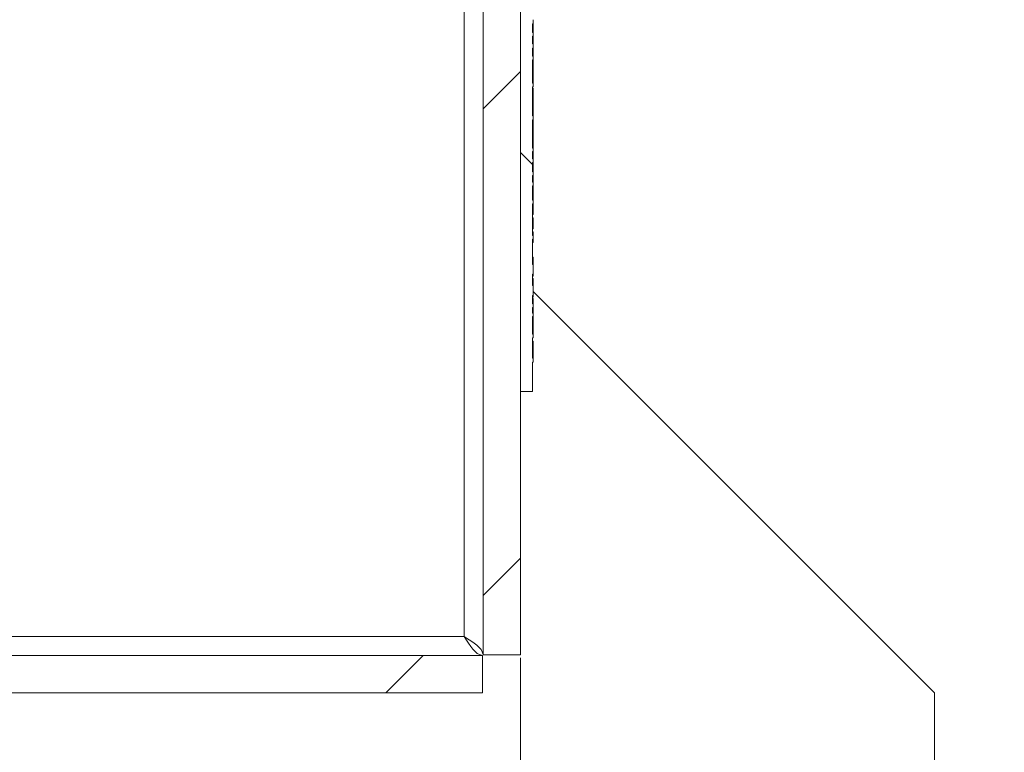
# Model space of a CAD drawing. Units: inches. Extents: x 0.1 to 10.9, y 0.1 to 8.4.
# Drawn here: x 9.6 to 9.9, y 4.2 to 4.5 of the extents above; entities that cross this region are included whole.
import ezdxf

# ---------------------------------------------------------------- set-up
doc = ezdxf.new("R2010")
doc.units = ezdxf.units.IN
doc.header["$MEASUREMENT"] = 0
for name, color, linetype, lineweight in [('Dimension (ANSI)', 7, 'Continuous', 5), ('Hatch (ANSI)', 7, 'Continuous', 5), ('Visible (ANSI)', 7, 'Continuous', 5), ('Visible Narrow (ANSI)', 7, 'Continuous', 5)]:
    doc.layers.add(name, color=color, linetype=linetype, lineweight=lineweight)
doc.styles.add('Note Text (ANSI)', font='tahoma.ttf')
doc.dimstyles.new('Default (ANSI)', dxfattribs={"dimtxt": 0.045, "dimasz": 0.06, "dimexe": 0.0625, "dimexo": 0.001, "dimgap": 0.031, "dimtad": 0, "dimtih": 1, "dimtoh": 1, "dimrnd": 1e-08, "dimzin": 4, "dimdsep": 46, "dimtxsty": 'Note Text (ANSI)', "dimblk": 'Filled-1', "dimcen": 0.09, "dimdle": 0.394, "dimclrd": 256, "dimclre": 256, "dimclrt": 256, "dimadec": 0, "dimazin": 1, "dimtfac": 2.666667, "dimtofl": 0, "dimtmove": 0, "dimatfit": 3, "dimldrblk": 'Filled-1', "dimfxl": 1, "dimtolj": 1, "dimtzin": 4, "dimlwd": -1, "dimlwe": -1, "dimarcsym": 0})
doc.dimstyles.new('Default - Fraction (ANSI)', dxfattribs={"dimtxt": 0.045, "dimasz": 0.06, "dimexe": 0.0625, "dimexo": 0.001, "dimgap": 0.031, "dimtad": 0, "dimtih": 1, "dimtoh": 1, "dimdec": 4, "dimrnd": 1e-08, "dimzin": 0, "dimdsep": 46, "dimlunit": 5, "dimtxsty": 'Note Text (ANSI)', "dimblk": 'Filled-1', "dimcen": 0.09, "dimdle": 0.394, "dimclrd": 256, "dimclre": 256, "dimclrt": 256, "dimadec": 0, "dimazin": 3, "dimtfac": 2.666667, "dimtofl": 0, "dimtmove": 0, "dimatfit": 3, "dimldrblk": 'Filled-1', "dimfxl": 1, "dimfrac": 2, "dimtolj": 1, "dimtzin": 12, "dimlwd": -1, "dimlwe": -1, "dimarcsym": 0})

# ---------------------------------------------------------------- blocks, each defined once
blk = doc.blocks.new('Filled-1')
at = {"color": 0}
for p, q in [((0, 0), (-1, 0.1667)), ((-1, 0.1667), (-1, -0.1667)), ((-1, 0), (0, 0)), ((-1, -0.1667), (0, 0))]:
    blk.add_line(p, q, dxfattribs=at)
at = {"color": 0, "flags": 128}
blk.add_lwpolyline([(-1, -0.1667), (0, 0), (-1, 0.1667), (-1, -0.1667)], dxfattribs=at)
at = {"color": 0}
blk.add_solid([(-1, -0.1667), (0, 0), (-1, 0.1667), (-1, -0.1667)], dxfattribs=at)
blk = doc.blocks.new('*D31')
at = {"layer": 'Defpoints', "color": 0, "transparency": 16777216}
for p in [(8.8625, 4.2223), (9.7375, 4.2223), (9.7375, 3.84844)]:
    blk.add_point(p, dxfattribs=at)
at = {"layer": 'Dimension (ANSI)', "transparency": 16777216}
for p, q in [((8.8625, 4.2213), (8.8625, 3.78594)), ((9.7375, 4.2213), (9.7375, 3.78594)), ((8.9225, 3.84844), (9.19964, 3.84844)), ((9.6775, 3.84844), (9.40036, 3.84844))]:
    blk.add_line(p, q, dxfattribs=at)
at = {"layer": 'Dimension (ANSI)', "transparency": 16777216, "xscale": 0.0599999986588955, "yscale": 0.0599999986588955, "zscale": 0.0599999986588955, "rotation": 180}
blk.add_blockref('Filled-1', (8.8625, 3.84844), dxfattribs=at)
at = {"layer": 'Dimension (ANSI)', "transparency": 16777216, "xscale": 0.0599999986588955, "yscale": 0.0599999986588955, "zscale": 0.0599999986588955}
blk.add_blockref('Filled-1', (9.7375, 3.84844), dxfattribs=at)
at = {"layer": 'Dimension (ANSI)', "transparency": 16777216, "insert": (9.3, 3.84844), "char_height": 0.045, "attachment_point": 5, "style": 'Note Text (ANSI)'}
blk.add_mtext('\\A1; 4\\P[102]', dxfattribs=at)
blk = doc.blocks.new('*D33')
at = {"layer": 'Defpoints', "color": 0, "transparency": 16777216}
for p in [(9.86055, 5.24764), (9.76826, 4.04452), (9.96168, 4.04452)]:
    blk.add_point(p, dxfattribs=at)
at = {"layer": 'Dimension (ANSI)', "transparency": 16777216}
for p, q in [((9.86155, 5.24764), (10.02418, 5.24764)), ((9.96168, 5.18764), (9.96168, 4.77604)), ((9.96168, 4.10452), (9.96168, 4.51611)), ((9.76926, 4.04452), (10.02418, 4.04452))]:
    blk.add_line(p, q, dxfattribs=at)
at = {"layer": 'Dimension (ANSI)', "transparency": 16777216, "xscale": 0.0599999986588955, "yscale": 0.0599999986588955, "zscale": 0.0599999986588955}
for p, rotation in [((9.96168, 5.24764), 90), ((9.96168, 4.04452), 270)]:
    blk.add_blockref('Filled-1', p, dxfattribs=dict(at, rotation=rotation))
at = {"layer": 'Dimension (ANSI)', "color": 18, "transparency": 16777216, "insert": (9.96168, 4.64608), "char_height": 0.045, "attachment_point": 5, "style": 'Note Text (ANSI)'}
blk.add_mtext('\\A1; \\A1;5.50\\P[140]{\\PTYP.}', dxfattribs=at)

msp = doc.modelspace()

# ---------------------------------------------------------------- hatches: boundary and pattern name
at = {"layer": 'Hatch (ANSI)'}
h = msp.add_hatch(dxfattribs=at)
h.set_pattern_fill('ANSI31', color=256, style=0)
h.paths.add_polyline_path([(9.723783, 4.222141), (8.876217, 4.222141), (8.876217, 4.208578), (9.723783, 4.208578)])
h.paths.add_polyline_path([(8.876217, 5.070016), (9.723783, 5.070016), (9.723783, 5.083578), (8.876217, 5.083578)])
h.paths.add_polyline_path([(9.7375, 4.222295), (9.7375, 4.317953), (9.7375, 4.974203), (9.7375, 5.069861), (9.723937, 5.069861), (9.723937, 4.222295)])
h.paths.add_polyline_path([(8.876063, 4.440891), (8.876063, 4.460939), (8.876063, 5.069861), (8.8625, 5.069861), (8.8625, 4.460939), (8.8625, 4.420842), (8.8625, 4.222295), (8.876063, 4.222295), (8.876063, 4.420842)])
h = msp.add_hatch(dxfattribs=at)
h.set_pattern_fill('ANSI31', color=256, angle=90, style=0)
h.paths.add_polyline_path([(9.742094, 4.799469), (9.742094, 4.802233), (9.741875, 4.802233), (9.741875, 4.808087), (9.742094, 4.808087), (9.742094, 4.809313), (9.741875, 4.809313), (9.741875, 4.877529), (9.742094, 4.877529), (9.742094, 4.900614), (9.741875, 4.900614), (9.741875, 4.974203), (9.7375, 4.974203), (9.7375, 4.317953), (9.741875, 4.317953), (9.741875, 4.328672), (9.742094, 4.328672), (9.742094, 4.33007), (9.741875, 4.33007), (9.741875, 4.337536), (9.742094, 4.337536), (9.742094, 4.338873), (9.741875, 4.338873), (9.741875, 4.345213), (9.742094, 4.345213), (9.742094, 4.346497), (9.741875, 4.346497), (9.741875, 4.348541), (9.742094, 4.348541), (9.742094, 4.349885), (9.741875, 4.349885), (9.741875, 4.35292), (9.742094, 4.35292), (9.742094, 4.356448), (9.741875, 4.356448), (9.741875, 4.360626), (9.742094, 4.360626), (9.742094, 4.364154), (9.741875, 4.364154), (9.741875, 4.373342), (9.742094, 4.373342), (9.742094, 4.374679), (9.741875, 4.374679), (9.741875, 4.386128), (9.742094, 4.386128), (9.742094, 4.387465), (9.741875, 4.387465), (9.741875, 4.392645), (9.742094, 4.392645), (9.742094, 4.394042), (9.741875, 4.394042), (9.741875, 4.396402), (9.742094, 4.396402), (9.742094, 4.397739), (9.741875, 4.397739), (9.741875, 4.401144), (9.742094, 4.401144), (9.742094, 4.402531), (9.741875, 4.402531), (9.741875, 4.405114), (9.742094, 4.405114), (9.742094, 4.406428), (9.741875, 4.406428), (9.741875, 4.416662), (9.742094, 4.416662), (9.742094, 4.418154), (9.741875, 4.418154), (9.741875, 4.428637), (9.742094, 4.428637), (9.742094, 4.430032), (9.741875, 4.430032), (9.741875, 4.43843), (9.742094, 4.43843), (9.742094, 4.439767), (9.741875, 4.439767), (9.741875, 4.442688), (9.742094, 4.442688), (9.742094, 4.444228), (9.741875, 4.444228), (9.741875, 4.447016), (9.742094, 4.447016), (9.742094, 4.448354), (9.741875, 4.448354), (9.741875, 4.451487), (9.742094, 4.451487), (9.742094, 4.453051), (9.741875, 4.453051), (9.741875, 4.454849), (9.742094, 4.454849), (9.742094, 4.458378), (9.741875, 4.458378), (9.741875, 4.471663), (9.742094, 4.471663), (9.742094, 4.472947), (9.741875, 4.472947), (9.741875, 4.474991), (9.742094, 4.474991), (9.742094, 4.476335), (9.741875, 4.476335), (9.741875, 4.48336), (9.742094, 4.48336), (9.742094, 4.488367), (9.741875, 4.488367), (9.741875, 4.495152), (9.742094, 4.495152), (9.742094, 4.49655), (9.741875, 4.49655), (9.741875, 4.508207), (9.742094, 4.508207), (9.742094, 4.509544), (9.741875, 4.509544), (9.741875, 4.514724), (9.742094, 4.514724), (9.742094, 4.516121), (9.741875, 4.516121), (9.741875, 4.526252), (9.742094, 4.526252), (9.742094, 4.527651), (9.741875, 4.527651), (9.741875, 4.535116), (9.742094, 4.535116), (9.742094, 4.536453), (9.741875, 4.536453), (9.741875, 4.542793), (9.742094, 4.542793), (9.742094, 4.544078), (9.741875, 4.544078), (9.741875, 4.546122), (9.742094, 4.546122), (9.742094, 4.547466), (9.741875, 4.547466), (9.741875, 4.5505), (9.742094, 4.5505), (9.742094, 4.554029), (9.741875, 4.554029), (9.741875, 4.558206), (9.742094, 4.558206), (9.742094, 4.561735), (9.741875, 4.561735), (9.741875, 4.570922), (9.742094, 4.570922), (9.742094, 4.572259), (9.741875, 4.572259), (9.741875, 4.576084), (9.742094, 4.576084), (9.742094, 4.577421), (9.741875, 4.577421), (9.741875, 4.58887), (9.742094, 4.58887), (9.742094, 4.590207), (9.741875, 4.590207), (9.741875, 4.595388), (9.742094, 4.595388), (9.742094, 4.596784), (9.741875, 4.596784), (9.741875, 4.599144), (9.742094, 4.599144), (9.742094, 4.600482), (9.741875, 4.600482), (9.741875, 4.603886), (9.742094, 4.603886), (9.742094, 4.605273), (9.741875, 4.605273), (9.741875, 4.607856), (9.742094, 4.607856), (9.742094, 4.60917), (9.741875, 4.60917), (9.741875, 4.618201), (9.742094, 4.618201), (9.742094, 4.619498), (9.741875, 4.619498), (9.741875, 4.63138), (9.742094, 4.63138), (9.742094, 4.632774), (9.741875, 4.632774), (9.741875, 4.641172), (9.742094, 4.641172), (9.742094, 4.642509), (9.741875, 4.642509), (9.741875, 4.64543), (9.742094, 4.64543), (9.742094, 4.646971), (9.741875, 4.646971), (9.741875, 4.649759), (9.742094, 4.649759), (9.742094, 4.651096), (9.741875, 4.651096), (9.741875, 4.654229), (9.742094, 4.654229), (9.742094, 4.655793), (9.741875, 4.655793), (9.741875, 4.657592), (9.742094, 4.657592), (9.742094, 4.66112), (9.741875, 4.66112), (9.741875, 4.67361), (9.742094, 4.67361), (9.742094, 4.679571), (9.741875, 4.679571), (9.741875, 4.685564), (9.742094, 4.685564), (9.742094, 4.691387), (9.741875, 4.691387), (9.741875, 4.696419), (9.742094, 4.696419), (9.742094, 4.697814), (9.741875, 4.697814), (9.741875, 4.710364), (9.742094, 4.710364), (9.742094, 4.711593), (9.741875, 4.711593), (9.741875, 4.715279), (9.742094, 4.715279), (9.742094, 4.716677), (9.741875, 4.716677), (9.741875, 4.724938), (9.742094, 4.724938), (9.742094, 4.726222), (9.741875, 4.726222), (9.741875, 4.728266), (9.742094, 4.728266), (9.742094, 4.72961), (9.741875, 4.72961), (9.741875, 4.732444), (9.742094, 4.732444), (9.742094, 4.733692), (9.741875, 4.733692), (9.741875, 4.735283), (9.742094, 4.735283), (9.742094, 4.736626), (9.741875, 4.736626), (9.741875, 4.738397), (9.742094, 4.738397), (9.742094, 4.739644), (9.741875, 4.739644), (9.741875, 4.742478), (9.742094, 4.742478), (9.742094, 4.743762), (9.741875, 4.743762), (9.741875, 4.745806), (9.742094, 4.745806), (9.742094, 4.74715), (9.741875, 4.74715), (9.741875, 4.749984), (9.742094, 4.749984), (9.742094, 4.751321), (9.741875, 4.751321), (9.741875, 4.756502), (9.742094, 4.756502), (9.742094, 4.757898), (9.741875, 4.757898), (9.741875, 4.760165), (9.742094, 4.760165), (9.742094, 4.761449), (9.741875, 4.761449), (9.741875, 4.763493), (9.742094, 4.763493), (9.742094, 4.764837), (9.741875, 4.764837), (9.741875, 4.771437), (9.742094, 4.771437), (9.742094, 4.772834), (9.741875, 4.772834), (9.741875, 4.778907), (9.742094, 4.778907), (9.742094, 4.780303), (9.741875, 4.780303), (9.741875, 4.781786), (9.742094, 4.781786), (9.742094, 4.783034), (9.741875, 4.783034), (9.741875, 4.784625), (9.742094, 4.784625), (9.742094, 4.785969), (9.741875, 4.785969), (9.741875, 4.787739), (9.742094, 4.787739), (9.742094, 4.788986), (9.741875, 4.788986), (9.741875, 4.791025), (9.742094, 4.791025), (9.742094, 4.792362), (9.741875, 4.792362), (9.741875, 4.799469)])

# ---------------------------------------------------------------- linework, layer by layer
at = {"layer": 'Visible (ANSI)'}
for p, q in [((9.723937, 5.069861), (9.723937, 4.222295)), ((9.7375, 4.222295), (9.7375, 5.069861)), ((9.7375, 4.974203), (9.7375, 4.317953)), ((9.742094, 4.451487), (9.742094, 4.453051)), ((9.741875, 4.448354), (9.741875, 4.451487)), ((9.741875, 4.451411), (9.742094, 4.451411)), ((9.742094, 4.449267), (9.742094, 4.448354)), ((9.742094, 4.448354), (9.741875, 4.448354)), ((9.741875, 4.444228), (9.741875, 4.447016)), ((9.741875, 4.447016), (9.742094, 4.447016)), ((9.741875, 4.446217), (9.742094, 4.446217)), ((9.742094, 4.447016), (9.742094, 4.448354)), ((9.742094, 4.446217), (9.742094, 4.444228)), ((9.741875, 4.439767), (9.741875, 4.442688)), ((9.742094, 4.442688), (9.742094, 4.444228)), ((9.742094, 4.439767), (9.741875, 4.439767)), ((9.741875, 4.430032), (9.741875, 4.43843)), ((9.741875, 4.43843), (9.742094, 4.43843)), ((9.742094, 4.440941), (9.742094, 4.439767)), ((9.742094, 4.43843), (9.742094, 4.439767)), ((9.741875, 4.43675), (9.742094, 4.43675)), ((9.742094, 4.43675), (9.742094, 4.433097)), ((9.741875, 4.433097), (9.742094, 4.433097)), ((9.741875, 4.430936), (9.742094, 4.430936)), ((9.741875, 4.418154), (9.741875, 4.428637)), ((9.741875, 4.42862), (9.742094, 4.42862)), ((9.741875, 4.428196), (9.742094, 4.428196)), ((9.742094, 4.428637), (9.742094, 4.430032)), ((9.742094, 4.428637), (9.742094, 4.42862)), ((9.742094, 4.428196), (9.742094, 4.426508)), ((9.741875, 4.426508), (9.742094, 4.426508)), ((9.741875, 4.425317), (9.742094, 4.425317)), ((9.741875, 4.424208), (9.742094, 4.424208)), ((9.741875, 4.423793), (9.742094, 4.423793)), ((9.742094, 4.426508), (9.742094, 4.425317)), ((9.742094, 4.425317), (9.742094, 4.424208)), ((9.742094, 4.424208), (9.742094, 4.423793)), ((9.742094, 4.423793), (9.742094, 4.423034)), ((9.741875, 4.423034), (9.742094, 4.423034)), ((9.741875, 4.421346), (9.742094, 4.421346)), ((9.742094, 4.423034), (9.742094, 4.421346)), ((9.742094, 4.421346), (9.742094, 4.420156)), ((9.741875, 4.420156), (9.742094, 4.420156)), ((9.741875, 4.419047), (9.742094, 4.419047)), ((9.741875, 4.406428), (9.741875, 4.416662)), ((9.742094, 4.419047), (9.742094, 4.418154)), ((9.742094, 4.416662), (9.742094, 4.418154)), ((9.741875, 4.412841), (9.742094, 4.412841)), ((9.741875, 4.411773), (9.742094, 4.411773)), ((9.741875, 4.410811), (9.742094, 4.410811)), ((9.742094, 4.412841), (9.742094, 4.411773)), ((9.742094, 4.411773), (9.742094, 4.410811)), ((9.742094, 4.410811), (9.742094, 4.409196)), ((9.741875, 4.409196), (9.742094, 4.409196)), ((9.741875, 4.408984), (9.742094, 4.408984)), ((9.742094, 4.406428), (9.741875, 4.406428)), ((9.742094, 4.409196), (9.742094, 4.408984)), ((9.742094, 4.408984), (9.742094, 4.406428)), ((9.742094, 4.405114), (9.742094, 4.406428)), ((9.741875, 4.402531), (9.741875, 4.405114)), ((9.741875, 4.405114), (9.742094, 4.405114)), ((9.741875, 4.403823), (9.742094, 4.403823)), ((9.742094, 4.402531), (9.741875, 4.402531)), ((9.742094, 4.405114), (9.742094, 4.403823)), ((9.742094, 4.403823), (9.742094, 4.402531)), ((9.742094, 4.401144), (9.742094, 4.402531)), ((9.741875, 4.397739), (9.741875, 4.401144)), ((9.741875, 4.401144), (9.742094, 4.401144)), ((9.741875, 4.400284), (9.742094, 4.400284)), ((9.741875, 4.399223), (9.742094, 4.399223)), ((9.741875, 4.39902), (9.742094, 4.39902)), ((9.742094, 4.401144), (9.742094, 4.400284)), ((9.742094, 4.400284), (9.742094, 4.399223)), ((9.742094, 4.399223), (9.742094, 4.39902)), ((9.742094, 4.39902), (9.742094, 4.397739)), ((9.742094, 4.397739), (9.741875, 4.397739)), ((9.741875, 4.394042), (9.741875, 4.396402)), ((9.741875, 4.396402), (9.742094, 4.396402)), ((9.742094, 4.396402), (9.742094, 4.397739)), ((9.742094, 4.396402), (9.742094, 4.395122)), ((9.741875, 4.395122), (9.742094, 4.395122)), ((9.741875, 4.394062), (9.742094, 4.394062)), ((9.741875, 4.387465), (9.741875, 4.392645)), ((9.742094, 4.394062), (9.742094, 4.394042)), ((9.742094, 4.392645), (9.742094, 4.394042)), ((9.741875, 4.391265), (9.742094, 4.391265)), ((9.742094, 4.388484), (9.742094, 4.387465)), ((9.742094, 4.387465), (9.741875, 4.387465)), ((9.741875, 4.374679), (9.741875, 4.386128)), ((9.741875, 4.386128), (9.742094, 4.386128)), ((9.741875, 4.385133), (9.742094, 4.385133)), ((9.742094, 4.386128), (9.742094, 4.387465)), ((9.742094, 4.386128), (9.742094, 4.385133)), ((9.742094, 4.385133), (9.742094, 4.383445)), ((9.741875, 4.383445), (9.742094, 4.383445)), ((9.741875, 4.382254), (9.742094, 4.382254)), ((9.741875, 4.381121), (9.742094, 4.381121)), ((9.742094, 4.383445), (9.742094, 4.382254)), ((9.742094, 4.381121), (9.742094, 4.379971)), ((9.741875, 4.379971), (9.742094, 4.379971)), ((9.741875, 4.378283), (9.742094, 4.378283)), ((9.742094, 4.379971), (9.742094, 4.378283)), ((9.742094, 4.378283), (9.742094, 4.377093)), ((9.741875, 4.377093), (9.742094, 4.377093)), ((9.741875, 4.375959), (9.742094, 4.375959)), ((9.742094, 4.374679), (9.741875, 4.374679)), ((9.742094, 4.375959), (9.742094, 4.374679)), ((9.742094, 4.373342), (9.742094, 4.374679)), ((9.741875, 4.364154), (9.741875, 4.373342)), ((9.741875, 4.373342), (9.742094, 4.373342)), ((9.741875, 4.372061), (9.742094, 4.372061)), ((9.742094, 4.373342), (9.742094, 4.372061)), ((9.741875, 4.366769), (9.742094, 4.366769)), ((9.742094, 4.366769), (9.742094, 4.364771)), ((9.742094, 4.360626), (9.742094, 4.364154)), ((9.741875, 4.356448), (9.741875, 4.360626)), ((9.741875, 4.360025), (9.742094, 4.360025)), ((9.741875, 4.359928), (9.742094, 4.359928)), ((9.742094, 4.360025), (9.742094, 4.359928)), ((9.741875, 4.359063), (9.742094, 4.359063)), ((9.742094, 4.359063), (9.742094, 4.357065)), ((9.742094, 4.35292), (9.742094, 4.356448)), ((9.741875, 4.349885), (9.741875, 4.35292)), ((9.741875, 4.35232), (9.742094, 4.35232)), ((9.742094, 4.354375), (9.887891, 4.208578)), ((9.742094, 4.35232), (9.742094, 4.352222)), ((9.741875, 4.352222), (9.742094, 4.352222)), ((9.741875, 4.351765), (9.742094, 4.351765)), ((9.742094, 4.349885), (9.741875, 4.349885)), ((9.742094, 4.351765), (9.742094, 4.349885)), ((9.742094, 4.348541), (9.742094, 4.349885)), ((9.741875, 4.346497), (9.741875, 4.348541)), ((9.741875, 4.348541), (9.742094, 4.348541)), ((9.742094, 4.346497), (9.741875, 4.346497)), ((9.741875, 4.338873), (9.741875, 4.345213)), ((9.741875, 4.345213), (9.742094, 4.345213)), ((9.742094, 4.348541), (9.742094, 4.346497)), ((9.742094, 4.345213), (9.742094, 4.346497)), ((9.742094, 4.345213), (9.742094, 4.343366)), ((9.741875, 4.343366), (9.742094, 4.343366)), ((9.742094, 4.343366), (9.742094, 4.338873)), ((9.742094, 4.338873), (9.741875, 4.338873)), ((9.742094, 4.337536), (9.742094, 4.338873)), ((9.741875, 4.33007), (9.741875, 4.337536)), ((9.741875, 4.337536), (9.742094, 4.337536)), ((9.741875, 4.336288), (9.742094, 4.336288)), ((9.741875, 4.33619), (9.742094, 4.33619)), ((9.741875, 4.335122), (9.742094, 4.335122)), ((9.742094, 4.336288), (9.742094, 4.33619)), ((9.741875, 4.317953), (9.741875, 4.328672)), ((9.741875, 4.328656), (9.742094, 4.328656)), ((9.742094, 4.328672), (9.742094, 4.33007)), ((9.742094, 4.328672), (9.742094, 4.328656)), ((9.7375, 4.317953), (9.741875, 4.317953)), ((9.723783, 4.222141), (8.876217, 4.222141)), ((9.723783, 4.208578), (9.723783, 4.222141)), ((9.723937, 4.222295), (9.7375, 4.222295)), ((8.876217, 4.208578), (9.723783, 4.208578)), ((9.887891, 4.208578), (9.887891, 4.071859))]:
    msp.add_line(p, q, dxfattribs=at)
for points, knots in [([(9.741875, 4.451487), (9.741911, 4.451487), (9.741948, 4.451487), (9.742021, 4.451487), (9.742057, 4.451487), (9.742094, 4.451487)], [-0.00254, -0.00254, -0.00254, -0.00254, -0.00127, -0.00127, 0, 0, 0, 0]), ([(9.742094, 4.451411), (9.742094, 4.451302), (9.742094, 4.451179), (9.742094, 4.450852), (9.742094, 4.450677), (9.742094, 4.4502), (9.742094, 4.449725), (9.742094, 4.449267)], [-0.022666517, -0.022666517, -0.022666517, -0.022666517, -0.019847774, -0.019847774, -0.015964613, -0.015964613, 0, 0, 0, 0]), ([(9.742094, 4.444228), (9.742057, 4.444228), (9.742021, 4.444228), (9.741948, 4.444228), (9.741911, 4.444228), (9.741875, 4.444228)], [-0.00254, -0.00254, -0.00254, -0.00254, -0.00127, -0.00127, 0, 0, 0, 0]), ([(9.741875, 4.442688), (9.741911, 4.442688), (9.741948, 4.442688), (9.742021, 4.442688), (9.742057, 4.442688), (9.742094, 4.442688)], [-0.00254, -0.00254, -0.00254, -0.00254, -0.00127, -0.00127, 0, 0, 0, 0]), ([(9.742094, 4.442688), (9.742094, 4.442602), (9.742094, 4.442508), (9.742094, 4.442218), (9.742094, 4.44205), (9.742094, 4.441643), (9.742094, 4.441287), (9.742094, 4.440941)], [-0.015828931, -0.015828931, -0.015828931, -0.015828931, -0.014496809, -0.014496809, -0.012036684, -0.012036684, 0, 0, 0, 0]), ([(9.742094, 4.43843), (9.742094, 4.438084), (9.742094, 4.43774), (9.742094, 4.43715), (9.742094, 4.436933), (9.742094, 4.43675)], [-0.033475471, -0.033475471, -0.033475471, -0.033475471, -0.02707045, -0.02707045, -0.022325372, -0.022325372, -0.022325372, -0.022325372]), ([(9.742094, 4.433097), (9.742094, 4.432908), (9.742094, 4.43272), (9.742094, 4.432281), (9.742094, 4.432042), (9.742094, 4.431473), (9.742094, 4.431181), (9.742094, 4.430936)], [-0.02892683, -0.02892683, -0.02892683, -0.02892683, -0.022377551, -0.022377551, -0.013396729, -0.013396729, 0, 0, 0, 0]), ([(9.742094, 4.430936), (9.742094, 4.430782), (9.742094, 4.430651), (9.742094, 4.430421), (9.742094, 4.430326), (9.742094, 4.430174), (9.742094, 4.430072), (9.742094, 4.430032)], [-0.077655015, -0.077655015, -0.077655015, -0.077655015, -0.055243517, -0.055243517, -0.031186662, -0.031186662, -0.006718611, -0.006718611, -0.006718611, -0.006718611]), ([(9.742094, 4.430032), (9.742057, 4.430032), (9.742021, 4.430032), (9.741948, 4.430032), (9.741911, 4.430032), (9.741875, 4.430032)], [-0.00254, -0.00254, -0.00254, -0.00254, -0.00127, -0.00127, 0, 0, 0, 0]), ([(9.741875, 4.428637), (9.741911, 4.428637), (9.741948, 4.428637), (9.742021, 4.428637), (9.742057, 4.428637), (9.742094, 4.428637)], [-0.00254, -0.00254, -0.00254, -0.00254, -0.00127, -0.00127, 0, 0, 0, 0]), ([(9.742094, 4.418154), (9.742057, 4.418154), (9.742021, 4.418154), (9.741948, 4.418154), (9.741911, 4.418154), (9.741875, 4.418154)], [-0.00254, -0.00254, -0.00254, -0.00254, -0.00127, -0.00127, 0, 0, 0, 0]), ([(9.741875, 4.416662), (9.741911, 4.416662), (9.741948, 4.416662), (9.742021, 4.416662), (9.742057, 4.416662), (9.742094, 4.416662)], [-0.00254, -0.00254, -0.00254, -0.00254, -0.00127, -0.00127, 0, 0, 0, 0]), ([(9.742094, 4.420156), (9.742094, 4.419893), (9.742094, 4.419633), (9.742094, 4.419306), (9.742094, 4.419188), (9.742094, 4.419047)], [-0.036482737, -0.036482737, -0.036482737, -0.036482737, -0.015857525, -0.015857525, -0.010125166, -0.010125166, -0.010125166, -0.010125166]), ([(9.742094, 4.415271), (9.742094, 4.414894), (9.742094, 4.414506), (9.742094, 4.413862), (9.742094, 4.413437), (9.742094, 4.412841)], [-0.07530583, -0.07530583, -0.07530583, -0.07530583, -0.028487229, -0.028487229, 0, 0, 0, 0]), ([(9.742094, 4.394042), (9.742057, 4.394042), (9.742021, 4.394042), (9.741948, 4.394042), (9.741911, 4.394042), (9.741875, 4.394042)], [-0.00254, -0.00254, -0.00254, -0.00254, -0.00127, -0.00127, 0, 0, 0, 0]), ([(9.741875, 4.392645), (9.741911, 4.392645), (9.741948, 4.392645), (9.742021, 4.392645), (9.742057, 4.392645), (9.742094, 4.392645)], [-0.00254, -0.00254, -0.00254, -0.00254, -0.00127, -0.00127, 0, 0, 0, 0]), ([(9.742094, 4.392645), (9.742094, 4.392623), (9.742094, 4.392584), (9.742094, 4.392449), (9.742094, 4.392324), (9.742094, 4.391863), (9.742094, 4.39159), (9.742094, 4.391265)], [-0.043100634, -0.043100634, -0.043100634, -0.043100634, -0.029224096, -0.029224096, -0.013683617, -0.013683617, 0, 0, 0, 0]), ([(9.742094, 4.391265), (9.742094, 4.391083), (9.742094, 4.390891), (9.742094, 4.3904), (9.742094, 4.390159), (9.742094, 4.389542), (9.742094, 4.388998), (9.742094, 4.388484)], [-0.024807546, -0.024807546, -0.024807546, -0.024807546, -0.02194336, -0.02194336, -0.017914205, -0.017914205, 0, 0, 0, 0]), ([(9.742094, 4.364154), (9.742057, 4.364154), (9.742021, 4.364154), (9.741948, 4.364154), (9.741911, 4.364154), (9.741875, 4.364154)], [-0.00254, -0.00254, -0.00254, -0.00254, -0.00127, -0.00127, 0, 0, 0, 0]), ([(9.741875, 4.360626), (9.741911, 4.360626), (9.741948, 4.360626), (9.742021, 4.360626), (9.742057, 4.360626), (9.742094, 4.360626)], [-0.00254, -0.00254, -0.00254, -0.00254, -0.00127, -0.00127, 0, 0, 0, 0]), ([(9.742094, 4.356448), (9.742057, 4.356448), (9.742021, 4.356448), (9.741948, 4.356448), (9.741911, 4.356448), (9.741875, 4.356448)], [-0.00254, -0.00254, -0.00254, -0.00254, -0.00127, -0.00127, 0, 0, 0, 0]), ([(9.741875, 4.35292), (9.741911, 4.35292), (9.741948, 4.35292), (9.742021, 4.35292), (9.742057, 4.35292), (9.742094, 4.35292)], [-0.00254, -0.00254, -0.00254, -0.00254, -0.00127, -0.00127, 0, 0, 0, 0]), ([(9.742094, 4.33619), (9.742094, 4.336064), (9.742094, 4.335899), (9.742094, 4.335685), (9.742094, 4.335481), (9.742094, 4.335122)], [-0.040291252, -0.040291252, -0.040291252, -0.040291252, -0.014457011, -0.014457011, 0, 0, 0, 0]), ([(9.742094, 4.335122), (9.742094, 4.334847), (9.742094, 4.334548), (9.742094, 4.334094), (9.742094, 4.33373), (9.742094, 4.333173)], [-0.05803609, -0.05803609, -0.05803609, -0.05803609, -0.019385893, -0.019385893, 0, 0, 0, 0]), ([(9.742094, 4.333173), (9.742094, 4.332942), (9.742094, 4.332713), (9.742094, 4.332225), (9.742094, 4.332009), (9.742094, 4.331511), (9.742094, 4.331224), (9.742094, 4.33098)], [-0.024832294, -0.024832294, -0.024832294, -0.024832294, -0.019439751, -0.019439751, -0.0131305, -0.0131305, 0, 0, 0, 0]), ([(9.742094, 4.33098), (9.742094, 4.330669), (9.742094, 4.330451), (9.742094, 4.33023), (9.742094, 4.330116), (9.742094, 4.33007)], [-0.092132042, -0.092132042, -0.092132042, -0.092132042, -0.033560876, -0.033560876, -0.00724716, -0.00724716, -0.00724716, -0.00724716]), ([(9.742094, 4.33007), (9.742057, 4.33007), (9.742021, 4.33007), (9.741948, 4.33007), (9.741911, 4.33007), (9.741875, 4.33007)], [-0.00254, -0.00254, -0.00254, -0.00254, -0.00127, -0.00127, 0, 0, 0, 0]), ([(9.741875, 4.328672), (9.741911, 4.328672), (9.741948, 4.328672), (9.742021, 4.328672), (9.742057, 4.328672), (9.742094, 4.328672)], [-0.00254, -0.00254, -0.00254, -0.00254, -0.00127, -0.00127, 0, 0, 0, 0]), ([(9.717102, 4.228977), (9.719205, 4.225596), (9.721308, 4.222461), (9.723411, 4.222167), (9.723535, 4.222149), (9.723659, 4.222141), (9.723783, 4.222141)], [0, 0, 0, 0, 1.4834748, 1.4834748, 1.4834748, 1.5707963, 1.5707963, 1.5707963, 1.5707963]), ([(9.717102, 4.228977), (9.720482, 4.226873), (9.723617, 4.22477), (9.723911, 4.222667), (9.723929, 4.222543), (9.723937, 4.222419), (9.723937, 4.222295)], [0, 0, 0, 0, 1.4834748, 1.4834748, 1.4834748, 1.5707963, 1.5707963, 1.5707963, 1.5707963])]:
    msp.add_open_spline(points, degree=3, knots=knots, dxfattribs=at)
for points in [[(9.742094, 4.451487), (9.742094, 4.451463), (9.742094, 4.451437), (9.742094, 4.451411)], [(9.742094, 4.447016), (9.742094, 4.44675), (9.742094, 4.446483), (9.742094, 4.446217)], [(9.742094, 4.416662), (9.742094, 4.416304), (9.742094, 4.415772), (9.742094, 4.415271)], [(9.742094, 4.395122), (9.742094, 4.394855), (9.742094, 4.394508), (9.742094, 4.394062)], [(9.742094, 4.364771), (9.742094, 4.364577), (9.742094, 4.364364), (9.742094, 4.364154)], [(9.742094, 4.360625), (9.742094, 4.360433), (9.742094, 4.36023), (9.742094, 4.360025)], [(9.742094, 4.357065), (9.742094, 4.356872), (9.742094, 4.356658), (9.742094, 4.356448)], [(9.742094, 4.35292), (9.742094, 4.352727), (9.742094, 4.352525), (9.742094, 4.35232)]]:
    msp.add_open_spline(points, degree=3, dxfattribs=at)
at = {"layer": 'Visible Narrow (ANSI)'}
for p, q in [((9.717102, 4.228977), (9.717102, 5.06318)), ((9.741875, 4.449267), (9.742094, 4.449267)), ((9.741875, 4.440941), (9.742094, 4.440941)), ((9.741875, 4.415271), (9.742094, 4.415271)), ((9.741875, 4.388484), (9.742094, 4.388484)), ((9.741875, 4.364771), (9.742094, 4.364771)), ((9.741875, 4.357065), (9.742094, 4.357065)), ((9.741875, 4.333173), (9.742094, 4.333173)), ((9.741875, 4.33098), (9.742094, 4.33098)), ((9.487031, 4.228977), (9.717102, 4.228977))]:
    msp.add_line(p, q, dxfattribs=at)

# ---------------------------------------------------------------- dimensions: what is measured, and where the dimension line sits
at = {"layer": 'Dimension (ANSI)'}
for base, p1, p2, angle, text, dimstyle, override, picture, middle in [((9.96168, 4.044516), (9.860547, 5.247641), (9.768262, 4.044516), 90, ' \\A1;<>\\X[140]{\\PTYP.}', 'Default (ANSI)', {"dimgap": 0.031, "dimdec": 2, "dimlfac": 4.571429, "dimpost": '\\X', "dimclrt": 18, "dimtol": 0, "dimlim": 0, "dimtp": 0, "dimtm": 0, "dimtdec": 2, "dimatfit": 1}, '*D33', (9.96168, 4.646078)), ((9.7375, 3.848438), (8.8625, 4.222295), (9.7375, 4.222295), 180, ' <>\\X[102]', 'Default - Fraction (ANSI)', {"dimgap": 0.031, "dimtih": 0, "dimtoh": 0, "dimdec": 4, "dimlfac": 4.571429, "dimpost": '\\X', "dimtol": 0, "dimlim": 0, "dimtp": 0, "dimtm": 0, "dimtdec": 2, "dimatfit": 1}, '*D31', (9.3, 3.848438))]:
    dim = msp.add_linear_dim(base=base, p1=p1, p2=p2, angle=angle, text=text, dimstyle=dimstyle, override=override, dxfattribs=at)
    dim.commit()
    dim.dimension.update_dxf_attribs({"geometry": picture, "text_midpoint": middle, "dimtype": 160})

doc.saveas('drawing.dxf')
